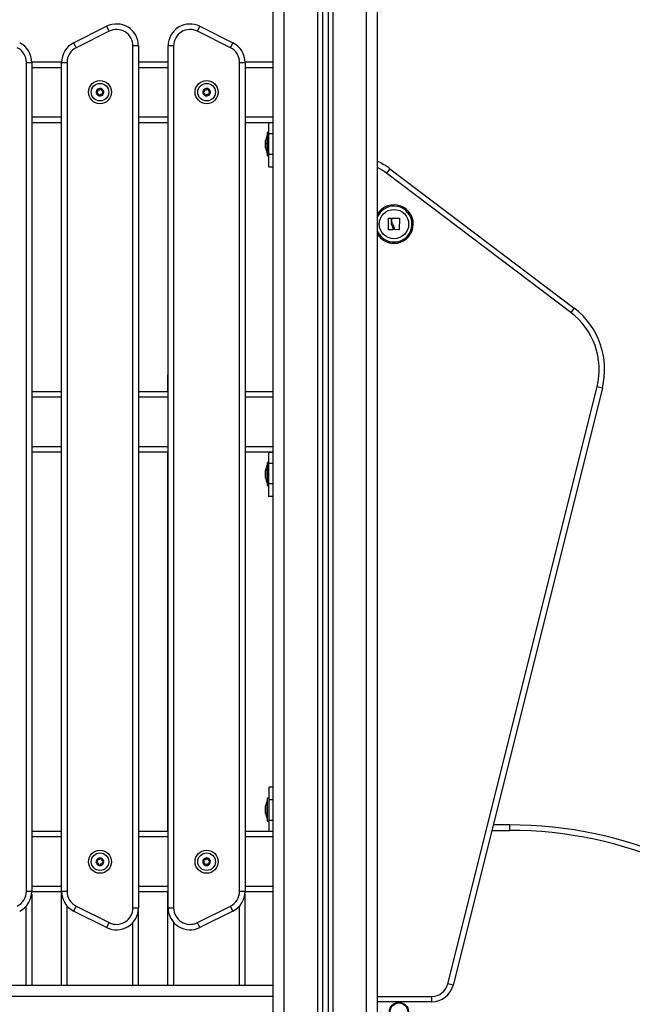
# Model space of a CAD drawing. Units: millimetres. Extents: x 0 to 18.1, y 0 to 17.8.
# Drawn here: x 15.5 to 16.1, y 13.6 to 14.5 of the extents above; entities that cross this region are included whole.
import ezdxf

# ---------------------------------------------------------------- set-up
doc = ezdxf.new("R2010")
doc.units = ezdxf.units.MM

# ---------------------------------------------------------------- blocks, each defined once
blk = doc.blocks.new('FR')
at = {"color": 7, "linetype": 'Continuous', "lineweight": 25}
for p, q in [((16.32212, -8.20677), (16.32212, -5.52646)), ((16.36712, -5.53099), (16.36712, -8.20677)), ((16.37212, -5.53149), (16.37212, -8.20677)), ((16.41712, -8.20677), (16.41712, -5.56677)), ((16.32197, -5.82646), (16.32197, -6.25677)), ((16.14067, -6.23939), (16.17067, -6.22439)), ((16.17067, -6.22439), (16.17291, -6.22886)), ((16.25332, -6.22886), (16.25556, -6.22439)), ((16.25556, -6.22439), (16.28556, -6.23939)), ((16.17291, -6.22886), (16.14291, -6.24386)), ((16.28332, -6.24386), (16.25332, -6.22886)), ((16.14067, -6.23939), (16.14291, -6.24386)), ((16.19462, -7.02627), (16.19462, -6.24227)), ((16.19962, -6.24227), (16.19462, -6.24227)), ((16.19962, -6.24227), (16.19962, -7.02627)), ((16.23162, -6.24227), (16.22662, -6.24227)), ((16.22662, -7.02627), (16.22662, -6.24227)), ((16.23162, -6.24227), (16.23162, -7.02627)), ((16.28332, -6.24386), (16.28556, -6.23939)), ((16.09762, -6.25727), (16.10262, -6.25727)), ((16.09762, -7.01127), (16.09762, -6.25727)), ((16.10261, -6.25677), (16.12962, -6.25677)), ((16.10262, -6.25727), (16.10262, -7.01127)), ((16.12962, -7.01127), (16.12962, -6.25727)), ((16.12962, -6.25727), (16.13462, -6.25727)), ((16.13462, -6.25727), (16.13462, -7.01127)), ((16.19962, -6.25677), (16.22662, -6.25677)), ((16.29162, -7.01127), (16.29162, -6.25727)), ((16.29162, -6.25727), (16.29662, -6.25727)), ((16.29661, -6.25677), (16.32212, -6.25677)), ((16.29662, -6.25727), (16.29662, -7.01127)), ((16.10262, -6.31177), (16.12962, -6.31177)), ((16.19962, -6.31177), (16.22662, -6.31177)), ((16.29662, -6.31177), (16.31812, -6.31177)), ((16.31812, -6.31211), (16.31812, -6.31177)), ((16.31812, -6.31177), (16.32212, -6.31177)), ((16.32212, -6.31211), (16.31812, -6.31211)), ((16.31812, -6.32191), (16.31812, -6.31211)), ((16.31812, -6.32112), (16.31682, -6.32112)), ((16.31682, -6.32112), (16.31682, -6.34212)), ((16.31812, -6.32191), (16.32212, -6.32191)), ((16.31812, -6.34061), (16.31812, -6.32191)), ((16.31524, -6.32841), (16.31524, -6.32818)), ((16.31524, -6.33109), (16.31524, -6.32846)), ((16.31524, -6.3343), (16.31524, -6.33122)), ((16.31682, -6.32362), (16.31681, -6.32362)), ((16.31681, -6.33794), (16.31681, -6.32362)), ((16.31524, -6.33507), (16.31524, -6.33439)), ((16.31681, -6.33962), (16.31681, -6.33794)), ((16.31681, -6.33962), (16.31682, -6.33962)), ((16.31812, -6.34061), (16.32212, -6.34061)), ((16.31812, -6.35212), (16.31812, -6.34061)), ((16.31682, -6.34212), (16.31812, -6.34212)), ((16.31812, -6.35212), (16.32212, -6.35212)), ((16.32197, -6.35212), (16.32197, -6.91643)), ((16.42829, -6.3539), (16.42527, -6.35789)), ((16.59297, -6.4846), (16.42527, -6.35789)), ((16.42829, -6.3539), (16.59599, -6.48061)), ((16.42724, -6.40947), (16.42724, -6.39913)), ((16.4274, -6.39897), (16.4293, -6.39895)), ((16.42946, -6.39911), (16.42945, -6.40321)), ((16.43024, -6.40237), (16.43024, -6.39909)), ((16.4304, -6.39893), (16.43684, -6.39891)), ((16.437, -6.39908), (16.43683, -6.40928)), ((16.43094, -6.40959), (16.4274, -6.40963)), ((16.4311, -6.40839), (16.43109, -6.40943)), ((16.43666, -6.40943), (16.43266, -6.4093)), ((16.59599, -6.48061), (16.59297, -6.4846)), ((16.22647, -6.54227), (16.22662, -6.53983)), ((16.22647, -6.55677), (16.22647, -6.54227)), ((16.12947, -6.55677), (16.12962, -6.55483)), ((16.48105, -7.09541), (16.61685, -6.55223)), ((16.6217, -6.55344), (16.4859, -7.09662)), ((16.6217, -6.55344), (16.61685, -6.55223)), ((16.12962, -6.55677), (16.10262, -6.55677)), ((16.22662, -6.55677), (16.19962, -6.55677)), ((16.32197, -6.55677), (16.29662, -6.55677)), ((16.12962, -6.61177), (16.10262, -6.61177)), ((16.12947, -6.95677), (16.12947, -6.61177)), ((16.22662, -6.61177), (16.19962, -6.61177)), ((16.22647, -6.95677), (16.22647, -6.61177)), ((16.31797, -6.61177), (16.29662, -6.61177)), ((16.31797, -6.61177), (16.31797, -6.61211)), ((16.32197, -6.61177), (16.31797, -6.61177)), ((16.32197, -6.61211), (16.31797, -6.61211)), ((16.31797, -6.61211), (16.31797, -6.62191)), ((16.31667, -6.62362), (16.31666, -6.62362)), ((16.31666, -6.63834), (16.31666, -6.62362)), ((16.31797, -6.62112), (16.31667, -6.62112)), ((16.31667, -6.62112), (16.31667, -6.64212)), ((16.32197, -6.62191), (16.31797, -6.62191)), ((16.31797, -6.62191), (16.31797, -6.64061)), ((16.31509, -6.62853), (16.31509, -6.62818)), ((16.31509, -6.63138), (16.31509, -6.62859)), ((16.31509, -6.63448), (16.31509, -6.63152)), ((16.31509, -6.63507), (16.31509, -6.63455)), ((16.31666, -6.63962), (16.31666, -6.63834)), ((16.31666, -6.63962), (16.31667, -6.63962)), ((16.31667, -6.64212), (16.31797, -6.64212)), ((16.32197, -6.64061), (16.31797, -6.64061)), ((16.31797, -6.64061), (16.31797, -6.65212)), ((16.32197, -6.65212), (16.31797, -6.65212)), ((16.32212, -6.91643), (16.31812, -6.91643)), ((16.31812, -6.91643), (16.31812, -6.92793)), ((16.31682, -6.92892), (16.31681, -6.92892)), ((16.31681, -6.94324), (16.31681, -6.92892)), ((16.31812, -6.92642), (16.31682, -6.92642)), ((16.31682, -6.92642), (16.31682, -6.94742)), ((16.32212, -6.92793), (16.31812, -6.92793)), ((16.31812, -6.92793), (16.31812, -6.94664)), ((16.31524, -6.93371), (16.31524, -6.93348)), ((16.31524, -6.93639), (16.31524, -6.93376)), ((16.31524, -6.9396), (16.31524, -6.93652)), ((16.31524, -6.94037), (16.31524, -6.93969)), ((16.31681, -6.94492), (16.31681, -6.94324)), ((16.31681, -6.94492), (16.31682, -6.94492)), ((16.31682, -6.94742), (16.31812, -6.94742)), ((16.32212, -6.94664), (16.31812, -6.94664)), ((16.31812, -6.94664), (16.31812, -6.95643)), ((16.12962, -6.95677), (16.10262, -6.95677)), ((16.22662, -6.95677), (16.19962, -6.95677)), ((16.31812, -6.95677), (16.29662, -6.95677)), ((16.31812, -6.95643), (16.32212, -6.95643)), ((16.31812, -6.95643), (16.31812, -6.95677)), ((16.32212, -6.95677), (16.31812, -6.95677)), ((16.53709, -6.95077), (16.52237, -6.95077)), ((16.12962, -7.01177), (16.10261, -7.01177)), ((16.12947, -7.09677), (16.12947, -7.01177)), ((16.13462, -7.01127), (16.12962, -7.01127)), ((16.22662, -7.01177), (16.19962, -7.01177)), ((16.22647, -7.09677), (16.22647, -7.01177)), ((16.32212, -7.01177), (16.29661, -7.01177)), ((16.32197, -7.01177), (16.32197, -7.09677)), ((16.10247, -7.01372), (16.10247, -7.09677)), ((16.29647, -7.01372), (16.29647, -7.09677)), ((16.14291, -7.02469), (16.14067, -7.02916)), ((16.17067, -7.04416), (16.14067, -7.02916)), ((16.14291, -7.02469), (16.17291, -7.03969)), ((16.19462, -7.02627), (16.19962, -7.02627)), ((16.19947, -7.02872), (16.19947, -7.09677)), ((16.22662, -7.02627), (16.23162, -7.02627)), ((16.25332, -7.03969), (16.28332, -7.02469)), ((16.28556, -7.02916), (16.25556, -7.04416)), ((16.28556, -7.02916), (16.28332, -7.02469)), ((16.17291, -7.03969), (16.17067, -7.04416)), ((16.25556, -7.04416), (16.25332, -7.03969)), ((16.32212, -7.09677), (15.66199, -7.09677)), ((16.4859, -7.09662), (16.48105, -7.09541)), ((16.4665, -7.11177), (16.4665, -7.10677)), ((16.4665, -7.11177), (16.41712, -7.11177))]:
    blk.add_line(p, q, dxfattribs=at)
at = {"color": 8, "linetype": 'Continuous', "lineweight": 25}
for p, q in [((16.33212, -8.20677), (16.33212, -5.52747)), ((16.36262, -5.53054), (16.36262, -8.20677)), ((16.37662, -5.53194), (16.37662, -8.20677)), ((16.40712, -8.20677), (16.40712, -5.56677)), ((16.10262, -6.26177), (16.12962, -6.26177)), ((16.19962, -6.26177), (16.22662, -6.26177)), ((16.29662, -6.26177), (16.32212, -6.26177)), ((16.10262, -6.30677), (16.12962, -6.30677)), ((16.19962, -6.30677), (16.22662, -6.30677)), ((16.29662, -6.30677), (16.32212, -6.30677)), ((16.22662, -6.54227), (16.22647, -6.54227)), ((16.12962, -6.56177), (16.10262, -6.56177)), ((16.22662, -6.56177), (16.19962, -6.56177)), ((16.32197, -6.56177), (16.29662, -6.56177)), ((16.12962, -6.60677), (16.10262, -6.60677)), ((16.22662, -6.60677), (16.19962, -6.60677)), ((16.32197, -6.60677), (16.29662, -6.60677)), ((16.52112, -6.95577), (16.53709, -6.95577)), ((16.12962, -6.96177), (16.10262, -6.96177)), ((16.22662, -6.96177), (16.19962, -6.96177)), ((16.32212, -6.96177), (16.29662, -6.96177)), ((16.12962, -7.00677), (16.10262, -7.00677)), ((16.22662, -7.00677), (16.19962, -7.00677)), ((16.32212, -7.00677), (16.29662, -7.00677)), ((16.09747, -7.09677), (16.09747, -7.02467)), ((16.13447, -7.02433), (16.13447, -7.09677)), ((16.29147, -7.09677), (16.29147, -7.02467)), ((16.23147, -7.03933), (16.23147, -7.09677)), ((16.19447, -7.09677), (16.19447, -7.03967)), ((16.32212, -7.10677), (15.67226, -7.10677)), ((16.41712, -7.10677), (16.4665, -7.10677))]:
    blk.add_line(p, q, dxfattribs=at)
at = {"color": 7, "linetype": 'Continuous', "lineweight": 25, "flags": 128}
for points in [[(16.53709, -6.95077), (16.53709, -6.95087), (16.53709, -6.95116), (16.53709, -6.95162), (16.53709, -6.95224), (16.53709, -6.953), (16.53709, -6.95386), (16.53709, -6.9548), (16.53709, -6.95577)], [(16.10262, -7.01127), (16.10252, -7.01127), (16.10224, -7.01127), (16.10177, -7.01127), (16.10115, -7.01127), (16.10039, -7.01127), (16.09953, -7.01127), (16.09859, -7.01127), (16.09762, -7.01127)], [(16.29662, -7.01127), (16.29652, -7.01127), (16.29624, -7.01127), (16.29577, -7.01127), (16.29515, -7.01127), (16.29439, -7.01127), (16.29353, -7.01127), (16.29259, -7.01127), (16.29162, -7.01127)]]:
    blk.add_lwpolyline(points, dxfattribs=at)
at = {"color": 7, "linetype": 'Continuous', "lineweight": 25}
for centre, radius in [((16.16462, -6.28427), 0.0105), ((16.16462, -6.28427), 0.008), ((16.26162, -6.28427), 0.0105), ((16.26162, -6.28427), 0.008), ((16.43212, -6.40427), 0.01335), ((16.16462, -6.98427), 0.0105), ((16.16462, -6.98427), 0.008), ((16.26162, -6.98427), 0.0105), ((16.26162, -6.98427), 0.008), ((16.43662, -7.12077), 0.00865), ((16.43662, -7.12077), 0.008)]:
    blk.add_circle(centre, radius, dxfattribs=at)
for centre, radius, start, end in [((16.17962, -6.24227), 0.02, 0, 116.56505), ((16.24662, -6.24227), 0.02, 63.43495, 180), ((16.17962, -6.24227), 0.015, 0, 116.56505), ((16.24662, -6.24227), 0.015, 63.43495, 180), ((16.08262, -6.25727), 0.02, 0.00001, 63.43495), ((16.14962, -6.25727), 0.02, 116.56505, 179.99999), ((16.27662, -6.25727), 0.02, 0.00001, 63.43495), ((16.08262, -6.25727), 0.015, 0.00001, 63.43495), ((16.14962, -6.25727), 0.015, 116.56505, 179.99999), ((16.27662, -6.25727), 0.015, 0.00001, 63.43495), ((16.16462, -6.28427), 0.00345, 130.56861, 188.34852), ((16.16462, -6.28427), 0.00345, 130.6584, 188.25874), ((16.16171, -6.28476), 0.0005, 181.16212, 181.78531), ((16.16462, -6.28427), 0.00345, 190.56861, 248.34852), ((16.16462, -6.28427), 0.00345, 190.6584, 248.25874), ((16.16171, -6.28476), 0.0005, 197.13182, 197.75501), ((16.16274, -6.282), 0.0005, 137.13182, 137.75501), ((16.16462, -6.28427), 0.00345, 70.56861, 128.34852), ((16.16462, -6.28427), 0.00345, 70.6584, 128.25874), ((16.16274, -6.282), 0.0005, 121.16212, 121.78531), ((16.16462, -6.28427), 0.00345, 250.56861, 308.34852), ((16.16462, -6.28427), 0.00345, 250.6584, 308.25874), ((16.16565, -6.28151), 0.0005, 77.13182, 77.75501), ((16.16462, -6.28427), 0.00345, 10.56861, 68.34852), ((16.16462, -6.28427), 0.00345, 10.6584, 68.25874), ((16.16565, -6.28151), 0.0005, 61.16212, 61.78531), ((16.16649, -6.28655), 0.0005, 301.16212, 301.78531), ((16.16462, -6.28427), 0.00345, 310.56861, 8.34852), ((16.16462, -6.28427), 0.00345, 310.6584, 8.25874), ((16.16649, -6.28655), 0.0005, 317.13182, 317.75501), ((16.16753, -6.28379), 0.0005, 17.13182, 17.75501), ((16.16753, -6.28379), 0.0005, 1.16212, 1.78531), ((16.26162, -6.28427), 0.00345, 130.56861, 188.34852), ((16.26162, -6.28427), 0.00345, 130.6584, 188.25874), ((16.25871, -6.28476), 0.0005, 181.16212, 181.78531), ((16.26162, -6.28427), 0.00345, 190.56861, 248.34852), ((16.26162, -6.28427), 0.00345, 190.6584, 248.25874), ((16.25871, -6.28476), 0.0005, 197.13182, 197.75501), ((16.25974, -6.282), 0.0005, 137.13182, 137.75501), ((16.26162, -6.28427), 0.00345, 70.56861, 128.34852), ((16.26162, -6.28427), 0.00345, 70.6584, 128.25874), ((16.25974, -6.282), 0.0005, 121.16212, 121.78531), ((16.26162, -6.28427), 0.00345, 250.56861, 308.34852), ((16.26162, -6.28427), 0.00345, 250.6584, 308.25874), ((16.26265, -6.28151), 0.0005, 77.13182, 77.75501), ((16.26162, -6.28427), 0.00345, 10.56861, 68.34852), ((16.26162, -6.28427), 0.00345, 10.6584, 68.25874), ((16.26265, -6.28151), 0.0005, 61.16212, 61.78531), ((16.26349, -6.28655), 0.0005, 301.16212, 301.78531), ((16.26162, -6.28427), 0.00345, 310.56861, 8.34852), ((16.26162, -6.28427), 0.00345, 310.6584, 8.25874), ((16.26349, -6.28655), 0.0005, 317.13182, 317.75501), ((16.26453, -6.28379), 0.0005, 17.13182, 17.75501), ((16.26453, -6.28379), 0.0005, 1.16212, 1.78531), ((16.16358, -6.28704), 0.0005, 241.16212, 241.78531), ((16.16358, -6.28704), 0.0005, 257.13182, 257.75501), ((16.26058, -6.28704), 0.0005, 241.16212, 241.78531), ((16.26058, -6.28704), 0.0005, 257.13182, 257.75501), ((16.3327, -6.33162), 0.01779, 153.27956, 168.83174), ((16.3327, -6.33162), 0.01779, 191.16826, 206.72044), ((16.39212, -6.40177), 0.06, 52.92693, 65.37568), ((16.43212, -6.40427), 0.01755, 270, 148.72671), ((16.43212, -6.40427), 0.01755, 211.27329, 270), ((16.55379, -6.53646), 0.07, 345.96376, 52.92693), ((16.55379, -6.53646), 0.065, 345.96376, 52.92693), ((16.33255, -6.63162), 0.01779, 153.27956, 168.83174), ((16.33255, -6.63162), 0.01779, 191.16826, 206.72044), ((16.3327, -6.93692), 0.01779, 153.27956, 168.83174), ((16.3327, -6.93692), 0.01779, 191.16826, 206.72044), ((16.5376, -7.32437), 0.3736, 42.04506, 90.07722), ((16.5376, -7.32437), 0.3686, 42.04506, 90.07827), ((16.16462, -6.98427), 0.00345, 136.28612, 194.06603), ((16.16462, -6.98427), 0.00345, 136.37591, 193.97625), ((16.16177, -6.98505), 0.0005, 186.87964, 187.50283), ((16.16462, -6.98427), 0.00345, 196.28612, 254.06603), ((16.16177, -6.98505), 0.0005, 202.84933, 203.47252), ((16.16462, -6.98427), 0.00345, 196.37591, 253.97625), ((16.16252, -6.98219), 0.0005, 142.84933, 143.47252), ((16.16462, -6.98427), 0.00345, 76.28612, 134.06603), ((16.16462, -6.98427), 0.00345, 76.37591, 133.97625), ((16.16252, -6.98219), 0.0005, 126.87964, 127.50283), ((16.16537, -6.98142), 0.0005, 82.84933, 83.47252), ((16.16462, -6.98427), 0.00345, 16.28612, 74.06603), ((16.16537, -6.98142), 0.0005, 66.87964, 67.50283), ((16.16462, -6.98427), 0.00345, 16.37591, 73.97625), ((16.16462, -6.98427), 0.00345, 316.28612, 14.06603), ((16.16462, -6.98427), 0.00345, 316.37591, 13.97625), ((16.16746, -6.9835), 0.0005, 22.84933, 23.47252), ((16.16746, -6.9835), 0.0005, 6.87964, 7.50283), ((16.26162, -6.98427), 0.00345, 137.27913, 195.05903), ((16.26162, -6.98427), 0.00345, 137.36891, 194.96925), ((16.25878, -6.9851), 0.0005, 187.87264, 188.49583), ((16.26162, -6.98427), 0.00345, 197.27913, 255.05903), ((16.26162, -6.98427), 0.00345, 197.36891, 254.96925), ((16.25878, -6.9851), 0.0005, 203.84233, 204.46552), ((16.25949, -6.98223), 0.0005, 143.84233, 144.46552), ((16.26162, -6.98427), 0.00345, 77.27913, 135.05903), ((16.26162, -6.98427), 0.00345, 77.36891, 134.96925), ((16.25949, -6.98223), 0.0005, 127.87264, 128.49583), ((16.26232, -6.98141), 0.0005, 83.84233, 84.46552), ((16.26162, -6.98427), 0.00345, 17.27913, 75.05903), ((16.26232, -6.98141), 0.0005, 67.87264, 68.49583), ((16.26162, -6.98427), 0.00345, 17.36891, 74.96925), ((16.26162, -6.98427), 0.00345, 317.27913, 15.05903), ((16.26162, -6.98427), 0.00345, 317.36891, 14.96925), ((16.26445, -6.98345), 0.0005, 23.84233, 24.46552), ((16.26445, -6.98345), 0.0005, 7.87264, 8.49583), ((16.16386, -6.98713), 0.0005, 246.87964, 247.50283), ((16.16462, -6.98427), 0.00345, 256.28612, 314.06603), ((16.16462, -6.98427), 0.00345, 256.37591, 313.97625), ((16.16386, -6.98713), 0.0005, 262.84933, 263.47252), ((16.16671, -6.98635), 0.0005, 306.87964, 307.50283), ((16.16671, -6.98635), 0.0005, 322.84933, 323.47252), ((16.26091, -6.98714), 0.0005, 247.87264, 248.49583), ((16.26162, -6.98427), 0.00345, 257.27913, 315.05903), ((16.26162, -6.98427), 0.00345, 257.36891, 314.96925), ((16.26091, -6.98714), 0.0005, 263.84233, 264.46552), ((16.26374, -6.98632), 0.0005, 307.87264, 308.49583), ((16.26374, -6.98632), 0.0005, 323.84233, 324.46552), ((16.08262, -7.01127), 0.015, 296.56505, 359.99999), ((16.08262, -7.01127), 0.02, 296.56505, 359.99999), ((16.14962, -7.01127), 0.02, 180.00001, 243.43495), ((16.14962, -7.01127), 0.015, 180.00001, 243.43495), ((16.27662, -7.01127), 0.015, 296.56505, 359.99999), ((16.27662, -7.01127), 0.02, 296.56505, 359.99999), ((16.17962, -7.02627), 0.02, 243.43495, 0), ((16.17962, -7.02627), 0.015, 243.43495, 0), ((16.24662, -7.02627), 0.02, 180, 296.56505), ((16.24662, -7.02627), 0.015, 180, 296.56505), ((16.4665, -7.09177), 0.015, 270, 345.96376), ((16.4665, -7.09177), 0.02, 270, 345.96376)]:
    blk.add_arc(centre, radius, start, end, dxfattribs=at)
at = {"color": 8, "linetype": 'Continuous', "lineweight": 25}
for centre, radius, start, end in [((16.39212, -6.40177), 0.055, 52.92693, 62.96431), ((16.43212, -6.40427), 0.01745, 270, 149.27017), ((16.43212, -6.40427), 0.01636, 90, 156.50298), ((16.43212, -6.40427), 0.01636, 203.49702, 90), ((16.43212, -6.40427), 0.01745, 210.72983, 270)]:
    blk.add_arc(centre, radius, start, end, dxfattribs=at)
at = {"color": 7, "linetype": 'Continuous', "lineweight": 25}
for points, knots in [([(16.16162, -6.28427), (16.16157, -6.28428), (16.16146, -6.28431), (16.16133, -6.28442), (16.16123, -6.28457), (16.16121, -6.28469), (16.16121, -6.28476), (16.16121, -6.28477)], [0, 0, 0, 0, 0.2394743, 0.4792895, 0.7174732, 0.9531835, 1, 1, 1, 1]), ([(16.16123, -6.28491), (16.16122, -6.28486), (16.16121, -6.28482), (16.16121, -6.28478), (16.16121, -6.28477)], [0, 0, 0, 0, 0.973119, 1, 1, 1, 1]), ([(16.16123, -6.28491), (16.16125, -6.28496), (16.16129, -6.28506), (16.16142, -6.28518), (16.16157, -6.28525), (16.1617, -6.28526), (16.16177, -6.28525), (16.16179, -6.28525)], [0, 0, 0, 0, 0.224179, 0.457917, 0.692867, 0.930159, 1, 1, 1, 1]), ([(16.16162, -6.28427), (16.16176, -6.28423), (16.16202, -6.28416), (16.16234, -6.28389), (16.16256, -6.28355), (16.16265, -6.28315), (16.16261, -6.28275), (16.16248, -6.28248), (16.16238, -6.28234), (16.16236, -6.28231)], [0, 0, 0, 0, 0.162547, 0.325253, 0.48566, 0.642086, 0.797896, 0.957161, 1, 1, 1, 1]), ([(16.16311, -6.28686), (16.16315, -6.28673), (16.16322, -6.28647), (16.16315, -6.28605), (16.16296, -6.28569), (16.16266, -6.28542), (16.16229, -6.28525), (16.16199, -6.28522), (16.16182, -6.28525), (16.16179, -6.28525)], [0, 0, 0, 0, 0.162535, 0.325241, 0.485649, 0.642074, 0.797884, 0.957149, 1, 1, 1, 1]), ([(16.16237, -6.28166), (16.16234, -6.2817), (16.16227, -6.28179), (16.16223, -6.28195), (16.16225, -6.28212), (16.1623, -6.28224), (16.16234, -6.2823), (16.16236, -6.28231)], [0, 0, 0, 0, 0.21884, 0.452532, 0.687419, 0.924639, 1, 1, 1, 1]), ([(16.16237, -6.28166), (16.16241, -6.28163), (16.16244, -6.2816), (16.16248, -6.28157), (16.16248, -6.28157)], [0, 0, 0, 0, 0.972896, 1, 1, 1, 1]), ([(16.16313, -6.28168), (16.16309, -6.28164), (16.16301, -6.28156), (16.16284, -6.2815), (16.16267, -6.28149), (16.16255, -6.28153), (16.16249, -6.28156), (16.16248, -6.28157)], [0, 0, 0, 0, 0.239196, 0.479012, 0.717198, 0.95291, 1, 1, 1, 1]), ([(16.16311, -6.28686), (16.1631, -6.28692), (16.16307, -6.28703), (16.1631, -6.2872), (16.16318, -6.28735), (16.16327, -6.28744), (16.16333, -6.28747), (16.16334, -6.28747)], [0, 0, 0, 0, 0.239431, 0.479247, 0.717431, 0.953141, 1, 1, 1, 1]), ([(16.16313, -6.28168), (16.16322, -6.28178), (16.16342, -6.28197), (16.16381, -6.28211), (16.16422, -6.28213), (16.16461, -6.28201), (16.16493, -6.28177), (16.16511, -6.28152), (16.16517, -6.28137), (16.16518, -6.28134)], [0, 0, 0, 0, 0.162535, 0.325241, 0.485649, 0.642074, 0.797884, 0.957149, 1, 1, 1, 1]), ([(16.16348, -6.28753), (16.16353, -6.28753), (16.16363, -6.28754), (16.1638, -6.2875), (16.16394, -6.2874), (16.16401, -6.2873), (16.16404, -6.28723), (16.16405, -6.28721)], [0, 0, 0, 0, 0.21884, 0.452532, 0.687419, 0.924639, 1, 1, 1, 1]), ([(16.1661, -6.28687), (16.16601, -6.28677), (16.16582, -6.28658), (16.16542, -6.28643), (16.16501, -6.28642), (16.16463, -6.28654), (16.1643, -6.28678), (16.16413, -6.28702), (16.16406, -6.28718), (16.16405, -6.28721)], [0, 0, 0, 0, 0.162535, 0.325241, 0.485649, 0.642074, 0.797884, 0.957149, 1, 1, 1, 1]), ([(16.16576, -6.28102), (16.16571, -6.28102), (16.1656, -6.281), (16.16544, -6.28105), (16.1653, -6.28115), (16.16522, -6.28125), (16.16519, -6.28132), (16.16518, -6.28134)], [0, 0, 0, 0, 0.21884, 0.452532, 0.687419, 0.924639, 1, 1, 1, 1]), ([(16.16576, -6.28102), (16.1658, -6.28104), (16.16585, -6.28105), (16.16589, -6.28107), (16.16589, -6.28107)], [0, 0, 0, 0, 0.971672, 1, 1, 1, 1]), ([(16.16612, -6.28169), (16.16613, -6.28163), (16.16616, -6.28152), (16.16613, -6.28135), (16.16605, -6.2812), (16.16596, -6.28111), (16.1659, -6.28108), (16.16589, -6.28107)], [0, 0, 0, 0, 0.239431, 0.479247, 0.717431, 0.953141, 1, 1, 1, 1]), ([(16.16612, -6.28169), (16.16608, -6.28182), (16.16601, -6.28208), (16.16608, -6.28249), (16.16627, -6.28286), (16.16657, -6.28313), (16.16694, -6.28329), (16.16724, -6.28332), (16.16741, -6.2833), (16.16744, -6.2833)], [0, 0, 0, 0, 0.162535, 0.325241, 0.485649, 0.642074, 0.797884, 0.957149, 1, 1, 1, 1]), ([(16.1661, -6.28687), (16.16615, -6.28691), (16.16623, -6.28699), (16.16639, -6.28705), (16.16656, -6.28706), (16.16668, -6.28702), (16.16674, -6.28699), (16.16675, -6.28698)], [0, 0, 0, 0, 0.239196, 0.479012, 0.717198, 0.95291, 1, 1, 1, 1]), ([(16.16761, -6.28428), (16.16748, -6.28432), (16.16721, -6.28439), (16.16689, -6.28465), (16.16667, -6.285), (16.16658, -6.2854), (16.16663, -6.2858), (16.16675, -6.28607), (16.16686, -6.28621), (16.16688, -6.28623)], [0, 0, 0, 0, 0.162547, 0.325253, 0.48566, 0.642086, 0.797896, 0.957161, 1, 1, 1, 1]), ([(16.16686, -6.28689), (16.16683, -6.28692), (16.16679, -6.28695), (16.16676, -6.28698), (16.16675, -6.28698)], [0, 0, 0, 0, 0.972896, 1, 1, 1, 1]), ([(16.16686, -6.28689), (16.16689, -6.28685), (16.16696, -6.28676), (16.167, -6.2866), (16.16698, -6.28643), (16.16693, -6.28631), (16.16689, -6.28625), (16.16688, -6.28623)], [0, 0, 0, 0, 0.21884, 0.452532, 0.687419, 0.924639, 1, 1, 1, 1]), ([(16.168, -6.28364), (16.16798, -6.28359), (16.16794, -6.28349), (16.16781, -6.28337), (16.16766, -6.2833), (16.16753, -6.28328), (16.16746, -6.28329), (16.16744, -6.2833)], [0, 0, 0, 0, 0.224179, 0.457917, 0.692867, 0.930159, 1, 1, 1, 1]), ([(16.16761, -6.28428), (16.16766, -6.28427), (16.16777, -6.28424), (16.16791, -6.28413), (16.168, -6.28398), (16.16803, -6.28386), (16.16803, -6.28379), (16.16803, -6.28378)], [0, 0, 0, 0, 0.239474, 0.47929, 0.717473, 0.953184, 1, 1, 1, 1]), ([(16.168, -6.28364), (16.16801, -6.28368), (16.16802, -6.28373), (16.16803, -6.28377), (16.16803, -6.28377)], [0, 0, 0, 0, 0.973119, 1, 1, 1, 1]), ([(16.25862, -6.28427), (16.25857, -6.28428), (16.25846, -6.28431), (16.25833, -6.28442), (16.25823, -6.28457), (16.25821, -6.28469), (16.25821, -6.28476), (16.25821, -6.28477)], [0, 0, 0, 0, 0.239474, 0.47929, 0.717473, 0.953184, 1, 1, 1, 1]), ([(16.25823, -6.28491), (16.25822, -6.28486), (16.25821, -6.28482), (16.25821, -6.28478), (16.25821, -6.28477)], [0, 0, 0, 0, 0.973119, 1, 1, 1, 1]), ([(16.25823, -6.28491), (16.25825, -6.28496), (16.25829, -6.28506), (16.25842, -6.28518), (16.25857, -6.28525), (16.2587, -6.28526), (16.25877, -6.28525), (16.25879, -6.28525)], [0, 0, 0, 0, 0.2241793, 0.4579169, 0.6928669, 0.9301585, 1, 1, 1, 1]), ([(16.25862, -6.28427), (16.25876, -6.28423), (16.25902, -6.28416), (16.25934, -6.28389), (16.25956, -6.28355), (16.25965, -6.28315), (16.25961, -6.28275), (16.25948, -6.28248), (16.25938, -6.28234), (16.25936, -6.28231)], [0, 0, 0, 0, 0.162547, 0.325253, 0.48566, 0.642086, 0.797896, 0.957161, 1, 1, 1, 1]), ([(16.26011, -6.28686), (16.26015, -6.28673), (16.26022, -6.28647), (16.26015, -6.28605), (16.25996, -6.28569), (16.25966, -6.28542), (16.25929, -6.28525), (16.25899, -6.28522), (16.25882, -6.28525), (16.25879, -6.28525)], [0, 0, 0, 0, 0.162535, 0.325241, 0.485649, 0.642074, 0.797884, 0.957149, 1, 1, 1, 1]), ([(16.25937, -6.28166), (16.25934, -6.2817), (16.25927, -6.28179), (16.25923, -6.28195), (16.25925, -6.28212), (16.2593, -6.28224), (16.25934, -6.2823), (16.25936, -6.28231)], [0, 0, 0, 0, 0.21884, 0.452532, 0.687419, 0.924639, 1, 1, 1, 1]), ([(16.25937, -6.28166), (16.25941, -6.28163), (16.25944, -6.2816), (16.25948, -6.28157), (16.25948, -6.28157)], [0, 0, 0, 0, 0.972896, 1, 1, 1, 1]), ([(16.26013, -6.28168), (16.26009, -6.28164), (16.26001, -6.28156), (16.25984, -6.2815), (16.25967, -6.28149), (16.25955, -6.28153), (16.25949, -6.28156), (16.25948, -6.28157)], [0, 0, 0, 0, 0.239196, 0.479012, 0.717198, 0.95291, 1, 1, 1, 1]), ([(16.26011, -6.28686), (16.2601, -6.28692), (16.26007, -6.28703), (16.2601, -6.2872), (16.26018, -6.28735), (16.26027, -6.28744), (16.26033, -6.28747), (16.26034, -6.28747)], [0, 0, 0, 0, 0.239431, 0.479247, 0.717431, 0.953141, 1, 1, 1, 1]), ([(16.26013, -6.28168), (16.26022, -6.28178), (16.26042, -6.28197), (16.26081, -6.28211), (16.26122, -6.28213), (16.26161, -6.28201), (16.26193, -6.28177), (16.26211, -6.28152), (16.26217, -6.28137), (16.26218, -6.28134)], [0, 0, 0, 0, 0.1625348, 0.3252414, 0.4856485, 0.6420741, 0.7978841, 0.9571489, 1, 1, 1, 1]), ([(16.26048, -6.28753), (16.26053, -6.28753), (16.26063, -6.28754), (16.2608, -6.2875), (16.26094, -6.2874), (16.26101, -6.2873), (16.26104, -6.28723), (16.26105, -6.28721)], [0, 0, 0, 0, 0.2188401, 0.4525319, 0.6874195, 0.9246391, 1, 1, 1, 1]), ([(16.2631, -6.28687), (16.26301, -6.28677), (16.26282, -6.28658), (16.26242, -6.28643), (16.26201, -6.28642), (16.26163, -6.28654), (16.2613, -6.28678), (16.26113, -6.28702), (16.26106, -6.28718), (16.26105, -6.28721)], [0, 0, 0, 0, 0.1625348, 0.3252414, 0.4856485, 0.6420741, 0.7978841, 0.9571489, 1, 1, 1, 1]), ([(16.26276, -6.28102), (16.26271, -6.28102), (16.2626, -6.281), (16.26244, -6.28105), (16.2623, -6.28115), (16.26222, -6.28125), (16.26219, -6.28132), (16.26218, -6.28134)], [0, 0, 0, 0, 0.2188401, 0.4525319, 0.6874195, 0.9246391, 1, 1, 1, 1]), ([(16.26276, -6.28102), (16.2628, -6.28104), (16.26285, -6.28105), (16.26289, -6.28107), (16.26289, -6.28107)], [0, 0, 0, 0, 0.971672, 1, 1, 1, 1]), ([(16.26312, -6.28169), (16.26313, -6.28163), (16.26316, -6.28152), (16.26313, -6.28135), (16.26305, -6.2812), (16.26296, -6.28111), (16.2629, -6.28108), (16.26289, -6.28107)], [0, 0, 0, 0, 0.239431, 0.479247, 0.717431, 0.953141, 1, 1, 1, 1]), ([(16.26312, -6.28169), (16.26308, -6.28182), (16.26301, -6.28208), (16.26308, -6.28249), (16.26327, -6.28286), (16.26357, -6.28313), (16.26394, -6.28329), (16.26424, -6.28332), (16.26441, -6.2833), (16.26444, -6.2833)], [0, 0, 0, 0, 0.162535, 0.325241, 0.485649, 0.642074, 0.797884, 0.957149, 1, 1, 1, 1]), ([(16.2631, -6.28687), (16.26315, -6.28691), (16.26323, -6.28699), (16.26339, -6.28705), (16.26356, -6.28706), (16.26368, -6.28702), (16.26374, -6.28699), (16.26375, -6.28698)], [0, 0, 0, 0, 0.239196, 0.479012, 0.717198, 0.95291, 1, 1, 1, 1]), ([(16.26461, -6.28428), (16.26448, -6.28432), (16.26421, -6.28439), (16.26389, -6.28465), (16.26367, -6.285), (16.26358, -6.2854), (16.26363, -6.2858), (16.26375, -6.28607), (16.26386, -6.28621), (16.26388, -6.28623)], [0, 0, 0, 0, 0.162547, 0.325253, 0.48566, 0.642086, 0.797896, 0.957161, 1, 1, 1, 1]), ([(16.26386, -6.28689), (16.26383, -6.28692), (16.26379, -6.28695), (16.26376, -6.28698), (16.26375, -6.28698)], [0, 0, 0, 0, 0.972896, 1, 1, 1, 1]), ([(16.26386, -6.28689), (16.26389, -6.28685), (16.26396, -6.28676), (16.264, -6.2866), (16.26398, -6.28643), (16.26393, -6.28631), (16.26389, -6.28625), (16.26388, -6.28623)], [0, 0, 0, 0, 0.21884, 0.452532, 0.687419, 0.924639, 1, 1, 1, 1]), ([(16.265, -6.28364), (16.26498, -6.28359), (16.26494, -6.28349), (16.26481, -6.28337), (16.26466, -6.2833), (16.26453, -6.28328), (16.26446, -6.28329), (16.26444, -6.2833)], [0, 0, 0, 0, 0.2241793, 0.4579169, 0.6928669, 0.9301585, 1, 1, 1, 1]), ([(16.26461, -6.28428), (16.26466, -6.28427), (16.26477, -6.28424), (16.26491, -6.28413), (16.265, -6.28398), (16.26503, -6.28386), (16.26503, -6.28379), (16.26503, -6.28378)], [0, 0, 0, 0, 0.239474, 0.47929, 0.717473, 0.953184, 1, 1, 1, 1]), ([(16.265, -6.28364), (16.26501, -6.28368), (16.26502, -6.28373), (16.26503, -6.28377), (16.26503, -6.28377)], [0, 0, 0, 0, 0.973119, 1, 1, 1, 1]), ([(16.16347, -6.28752), (16.16343, -6.28751), (16.16339, -6.2875), (16.16335, -6.28748), (16.16334, -6.28748)], [0, 0, 0, 0, 0.971672, 1, 1, 1, 1]), ([(16.26047, -6.28752), (16.26043, -6.28751), (16.26039, -6.2875), (16.26035, -6.28748), (16.26034, -6.28748)], [0, 0, 0, 0, 0.971672, 1, 1, 1, 1]), ([(16.31524, -6.32841), (16.31524, -6.32842), (16.31524, -6.32844), (16.31524, -6.32846), (16.31524, -6.32846)], [0, 0, 0, 0, 0.972896, 1, 1, 1, 1]), ([(16.31524, -6.33109), (16.31524, -6.33113), (16.31524, -6.33117), (16.31524, -6.33122), (16.31524, -6.33122)], [0, 0, 0, 0, 0.971672, 1, 1, 1, 1]), ([(16.31524, -6.3343), (16.31524, -6.33433), (16.31524, -6.33436), (16.31524, -6.33438), (16.31524, -6.33439)], [0, 0, 0, 0, 0.973119, 1, 1, 1, 1]), ([(16.42724, -6.39913), (16.42724, -6.39911), (16.42724, -6.39908), (16.42726, -6.39904), (16.42728, -6.39901), (16.42731, -6.39899), (16.42733, -6.39898), (16.42736, -6.39897), (16.42739, -6.39897), (16.4274, -6.39897)], [0, 0, 0, 0, 0.248872, 0.374647, 0.498936, 0.623792, 0.749278, 0.873704, 1, 1, 1, 1]), ([(16.4293, -6.39895), (16.42931, -6.39895), (16.42933, -6.39895), (16.42937, -6.39896), (16.42942, -6.39899), (16.42945, -6.39905), (16.42946, -6.39909), (16.42946, -6.39911)], [0, 0, 0, 0, 0.12471, 0.250543, 0.500174, 0.74979, 1, 1, 1, 1]), ([(16.42945, -6.40321), (16.4295, -6.40362), (16.42959, -6.40444), (16.42999, -6.40516), (16.43019, -6.40552)], [0, 0, 0, 0, 0.501018, 1, 1, 1, 1]), ([(16.43024, -6.39909), (16.43024, -6.39907), (16.43024, -6.39902), (16.43027, -6.39898), (16.43031, -6.39895), (16.43033, -6.39894), (16.43037, -6.39893), (16.43039, -6.39893), (16.4304, -6.39893)], [0, 0, 0, 0, 0.249231, 0.498279, 0.624015, 0.748702, 0.874339, 1, 1, 1, 1]), ([(16.43132, -6.40489), (16.43104, -6.40451), (16.43049, -6.40375), (16.43032, -6.40283), (16.43024, -6.40237)], [0, 0, 0, 0, 0.501273, 1, 1, 1, 1]), ([(16.43684, -6.39891), (16.43685, -6.39891), (16.43687, -6.39892), (16.4369, -6.39892), (16.43693, -6.39894), (16.43695, -6.39896), (16.43697, -6.39899), (16.43699, -6.39902), (16.43699, -6.39906), (16.437, -6.39908)], [0, 0, 0, 0, 0.126144, 0.250197, 0.375781, 0.500427, 0.625012, 0.750896, 1, 1, 1, 1]), ([(16.4274, -6.40963), (16.42739, -6.40963), (16.42737, -6.40963), (16.42734, -6.40962), (16.42731, -6.40961), (16.42728, -6.40959), (16.42726, -6.40956), (16.42724, -6.40953), (16.42724, -6.4095), (16.42724, -6.40947)], [0, 0, 0, 0, 0.126139, 0.250176, 0.375783, 0.500373, 0.62499, 0.75082, 1, 1, 1, 1]), ([(16.43019, -6.40552), (16.43045, -6.40597), (16.43096, -6.40687), (16.43105, -6.40788), (16.4311, -6.40839)], [0, 0, 0, 0, 0.501287, 1, 1, 1, 1]), ([(16.43109, -6.40943), (16.43109, -6.40946), (16.43109, -6.4095), (16.43105, -6.40955), (16.43101, -6.40958), (16.43097, -6.40959), (16.43095, -6.40959), (16.43094, -6.40959)], [0, 0, 0, 0, 0.250305, 0.49945, 0.748806, 0.875373, 1, 1, 1, 1]), ([(16.43251, -6.40914), (16.43248, -6.40839), (16.43242, -6.4069), (16.43169, -6.40556), (16.43132, -6.40489)], [0, 0, 0, 0, 0.500164, 1, 1, 1, 1]), ([(16.43266, -6.4093), (16.43265, -6.4093), (16.43263, -6.4093), (16.43259, -6.40928), (16.43255, -6.40925), (16.43252, -6.4092), (16.43251, -6.40916), (16.43251, -6.40914)], [0, 0, 0, 0, 0.125065, 0.250563, 0.500117, 0.749764, 1, 1, 1, 1]), ([(16.43683, -6.40928), (16.43683, -6.40929), (16.43682, -6.40931), (16.43681, -6.40934), (16.4368, -6.40937), (16.43678, -6.40939), (16.43675, -6.40941), (16.43672, -6.40943), (16.43669, -6.40943), (16.43667, -6.40943), (16.43666, -6.40943)], [0, 0, 0, 0, 0.125923, 0.249842, 0.375393, 0.499684, 0.624317, 0.749776, 0.873941, 1, 1, 1, 1]), ([(16.31509, -6.62853), (16.31509, -6.62854), (16.31509, -6.62856), (16.31509, -6.62859), (16.31509, -6.62859)], [0, 0, 0, 0, 0.972896, 1, 1, 1, 1]), ([(16.31509, -6.63138), (16.31509, -6.63143), (16.31509, -6.63147), (16.31509, -6.63152), (16.31509, -6.63152)], [0, 0, 0, 0, 0.971672, 1, 1, 1, 1]), ([(16.31509, -6.63448), (16.31509, -6.63451), (16.31509, -6.63453), (16.31509, -6.63455), (16.31509, -6.63455)], [0, 0, 0, 0, 0.973119, 1, 1, 1, 1]), ([(16.31524, -6.93371), (16.31524, -6.93372), (16.31524, -6.93374), (16.31524, -6.93376), (16.31524, -6.93376)], [0, 0, 0, 0, 0.972896, 1, 1, 1, 1]), ([(16.31524, -6.93639), (16.31524, -6.93643), (16.31524, -6.93647), (16.31524, -6.93652), (16.31524, -6.93652)], [0, 0, 0, 0, 0.971672, 1, 1, 1, 1]), ([(16.31524, -6.9396), (16.31524, -6.93963), (16.31524, -6.93966), (16.31524, -6.93968), (16.31524, -6.93969)], [0, 0, 0, 0, 0.9731194, 1, 1, 1, 1]), ([(16.16164, -6.98456), (16.16159, -6.98458), (16.16148, -6.98462), (16.16136, -6.98475), (16.16128, -6.9849), (16.16126, -6.98503), (16.16127, -6.9851), (16.16127, -6.98511)], [0, 0, 0, 0, 0.2394743, 0.4792895, 0.7174732, 0.9531835, 1, 1, 1, 1]), ([(16.16131, -6.98524), (16.16129, -6.9852), (16.16128, -6.98516), (16.16127, -6.98511), (16.16127, -6.98511)], [0, 0, 0, 0, 0.973119, 1, 1, 1, 1]), ([(16.16131, -6.98525), (16.16134, -6.98529), (16.16139, -6.98539), (16.16152, -6.98549), (16.16168, -6.98555), (16.16181, -6.98555), (16.16188, -6.98553), (16.1619, -6.98553)], [0, 0, 0, 0, 0.2241793, 0.4579169, 0.6928669, 0.9301585, 1, 1, 1, 1]), ([(16.16164, -6.98456), (16.16177, -6.98452), (16.16202, -6.98442), (16.16232, -6.98412), (16.1625, -6.98376), (16.16255, -6.98335), (16.16247, -6.98296), (16.16231, -6.9827), (16.1622, -6.98258), (16.16217, -6.98255)], [0, 0, 0, 0, 0.162547, 0.325253, 0.48566, 0.642086, 0.797896, 0.957161, 1, 1, 1, 1]), ([(16.16338, -6.987), (16.1634, -6.98686), (16.16344, -6.98659), (16.16333, -6.98619), (16.16311, -6.98585), (16.16278, -6.98561), (16.1624, -6.98548), (16.1621, -6.98548), (16.16193, -6.98552), (16.1619, -6.98553)], [0, 0, 0, 0, 0.162535, 0.325241, 0.485649, 0.642074, 0.797884, 0.957149, 1, 1, 1, 1]), ([(16.16212, -6.9819), (16.16209, -6.98194), (16.16204, -6.98203), (16.16201, -6.9822), (16.16204, -6.98237), (16.16211, -6.98248), (16.16216, -6.98254), (16.16217, -6.98255)], [0, 0, 0, 0, 0.21884, 0.452532, 0.687419, 0.924639, 1, 1, 1, 1]), ([(16.16213, -6.98189), (16.16215, -6.98186), (16.16218, -6.98183), (16.16222, -6.9818), (16.16222, -6.9818)], [0, 0, 0, 0, 0.972896, 1, 1, 1, 1]), ([(16.16288, -6.98184), (16.16283, -6.9818), (16.16274, -6.98173), (16.16258, -6.98169), (16.1624, -6.9817), (16.16229, -6.98175), (16.16223, -6.98179), (16.16222, -6.98179)], [0, 0, 0, 0, 0.239196, 0.479012, 0.717198, 0.95291, 1, 1, 1, 1]), ([(16.16288, -6.98184), (16.16298, -6.98193), (16.16319, -6.9821), (16.1636, -6.98221), (16.16401, -6.98218), (16.16438, -6.98202), (16.16468, -6.98175), (16.16483, -6.98149), (16.16488, -6.98133), (16.16489, -6.98129)], [0, 0, 0, 0, 0.162535, 0.325241, 0.485649, 0.642074, 0.797884, 0.957149, 1, 1, 1, 1]), ([(16.16543, -6.98093), (16.16538, -6.98092), (16.16527, -6.98092), (16.16511, -6.98098), (16.16498, -6.98109), (16.16491, -6.98121), (16.16489, -6.98128), (16.16489, -6.98129)], [0, 0, 0, 0, 0.21884, 0.452532, 0.687419, 0.924639, 1, 1, 1, 1]), ([(16.16543, -6.98093), (16.16548, -6.98093), (16.16552, -6.98094), (16.16556, -6.98096), (16.16556, -6.98096)], [0, 0, 0, 0, 0.971672, 1, 1, 1, 1]), ([(16.16585, -6.98155), (16.16586, -6.98149), (16.16588, -6.98138), (16.16584, -6.98121), (16.16574, -6.98107), (16.16564, -6.98099), (16.16558, -6.98097), (16.16557, -6.98096)], [0, 0, 0, 0, 0.239431, 0.479247, 0.717431, 0.953141, 1, 1, 1, 1]), ([(16.16585, -6.98155), (16.16583, -6.98168), (16.16579, -6.98195), (16.1659, -6.98236), (16.16612, -6.9827), (16.16645, -6.98294), (16.16683, -6.98307), (16.16713, -6.98307), (16.1673, -6.98303), (16.16733, -6.98302)], [0, 0, 0, 0, 0.162535, 0.325241, 0.485649, 0.642074, 0.797884, 0.957149, 1, 1, 1, 1]), ([(16.16759, -6.98398), (16.16747, -6.98403), (16.16721, -6.98413), (16.16692, -6.98443), (16.16673, -6.98479), (16.16669, -6.9852), (16.16677, -6.98559), (16.16692, -6.98585), (16.16704, -6.98597), (16.16706, -6.986)], [0, 0, 0, 0, 0.162547, 0.325253, 0.48566, 0.642086, 0.797896, 0.957161, 1, 1, 1, 1]), ([(16.16792, -6.9833), (16.1679, -6.98326), (16.16784, -6.98316), (16.16771, -6.98306), (16.16755, -6.983), (16.16742, -6.983), (16.16735, -6.98302), (16.16733, -6.98302)], [0, 0, 0, 0, 0.2241793, 0.4579169, 0.6928669, 0.9301585, 1, 1, 1, 1]), ([(16.16759, -6.98398), (16.16765, -6.98396), (16.16775, -6.98392), (16.16788, -6.9838), (16.16795, -6.98365), (16.16797, -6.98352), (16.16796, -6.98345), (16.16796, -6.98344)], [0, 0, 0, 0, 0.2394743, 0.4792895, 0.7174732, 0.9531835, 1, 1, 1, 1]), ([(16.16792, -6.98331), (16.16794, -6.98335), (16.16795, -6.98339), (16.16796, -6.98344), (16.16796, -6.98344)], [0, 0, 0, 0, 0.973119, 1, 1, 1, 1]), ([(16.25864, -6.98462), (16.25859, -6.98464), (16.25849, -6.98468), (16.25836, -6.9848), (16.25829, -6.98496), (16.25828, -6.98509), (16.25829, -6.98515), (16.25829, -6.98516)], [0, 0, 0, 0, 0.239474, 0.47929, 0.717473, 0.953184, 1, 1, 1, 1]), ([(16.25833, -6.9853), (16.25831, -6.98526), (16.2583, -6.98521), (16.25829, -6.98517), (16.25829, -6.98517)], [0, 0, 0, 0, 0.973119, 1, 1, 1, 1]), ([(16.25833, -6.9853), (16.25835, -6.98535), (16.25841, -6.98544), (16.25854, -6.98555), (16.25871, -6.9856), (16.25884, -6.9856), (16.25891, -6.98558), (16.25892, -6.98558)], [0, 0, 0, 0, 0.224179, 0.457917, 0.692867, 0.930159, 1, 1, 1, 1]), ([(16.25864, -6.98462), (16.25877, -6.98456), (16.25902, -6.98446), (16.25931, -6.98416), (16.25949, -6.98379), (16.25953, -6.98339), (16.25944, -6.983), (16.25928, -6.98274), (16.25917, -6.98262), (16.25914, -6.98259)], [0, 0, 0, 0, 0.162547, 0.325253, 0.48566, 0.642086, 0.797896, 0.957161, 1, 1, 1, 1]), ([(16.26043, -6.98702), (16.26044, -6.98688), (16.26048, -6.98661), (16.26037, -6.98621), (16.26013, -6.98588), (16.25981, -6.98564), (16.25942, -6.98552), (16.25912, -6.98552), (16.25896, -6.98557), (16.25892, -6.98558)], [0, 0, 0, 0, 0.162535, 0.325241, 0.485649, 0.642074, 0.797884, 0.957149, 1, 1, 1, 1]), ([(16.25908, -6.98194), (16.25905, -6.98199), (16.259, -6.98208), (16.25898, -6.98225), (16.25901, -6.98241), (16.25908, -6.98253), (16.25913, -6.98258), (16.25914, -6.98259)], [0, 0, 0, 0, 0.21884, 0.452532, 0.687419, 0.924639, 1, 1, 1, 1]), ([(16.25908, -6.98194), (16.25911, -6.9819), (16.25914, -6.98187), (16.25918, -6.98184), (16.25918, -6.98184)], [0, 0, 0, 0, 0.972896, 1, 1, 1, 1]), ([(16.25983, -6.98187), (16.25979, -6.98184), (16.2597, -6.98177), (16.25953, -6.98172), (16.25936, -6.98174), (16.25924, -6.98179), (16.25919, -6.98183), (16.25918, -6.98184)], [0, 0, 0, 0, 0.239196, 0.479012, 0.717198, 0.95291, 1, 1, 1, 1]), ([(16.25983, -6.98187), (16.25994, -6.98195), (16.26016, -6.98212), (16.26056, -6.98222), (16.26097, -6.98219), (16.26134, -6.98203), (16.26163, -6.98175), (16.26178, -6.98149), (16.26183, -6.98132), (16.26184, -6.98129)], [0, 0, 0, 0, 0.162535, 0.325241, 0.485649, 0.642074, 0.797884, 0.957149, 1, 1, 1, 1]), ([(16.26237, -6.98091), (16.26232, -6.98091), (16.26221, -6.98091), (16.26205, -6.98098), (16.26193, -6.98109), (16.26186, -6.9812), (16.26184, -6.98127), (16.26184, -6.98129)], [0, 0, 0, 0, 0.21884, 0.452532, 0.687419, 0.924639, 1, 1, 1, 1]), ([(16.26238, -6.98091), (16.26242, -6.98092), (16.26246, -6.98093), (16.2625, -6.98094), (16.2625, -6.98094)], [0, 0, 0, 0, 0.971672, 1, 1, 1, 1]), ([(16.26281, -6.98153), (16.26282, -6.98147), (16.26283, -6.98136), (16.26278, -6.98119), (16.26268, -6.98105), (16.26258, -6.98098), (16.26252, -6.98095), (16.26251, -6.98095)], [0, 0, 0, 0, 0.2394312, 0.4792466, 0.7174306, 0.9531412, 1, 1, 1, 1]), ([(16.26281, -6.98153), (16.26279, -6.98166), (16.26275, -6.98193), (16.26287, -6.98234), (16.2631, -6.98267), (16.26343, -6.98291), (16.26381, -6.98303), (16.26411, -6.98302), (16.26428, -6.98298), (16.26431, -6.98297)], [0, 0, 0, 0, 0.162535, 0.325241, 0.485649, 0.642074, 0.797884, 0.957149, 1, 1, 1, 1]), ([(16.26459, -6.98393), (16.26446, -6.98398), (16.26421, -6.98408), (16.26392, -6.98439), (16.26374, -6.98476), (16.2637, -6.98516), (16.26379, -6.98555), (16.26395, -6.98581), (16.26407, -6.98593), (16.26409, -6.98596)], [0, 0, 0, 0, 0.1625469, 0.3252533, 0.4856602, 0.6420855, 0.7978957, 0.9571608, 1, 1, 1, 1]), ([(16.2649, -6.98325), (16.26488, -6.9832), (16.26482, -6.9831), (16.26469, -6.983), (16.26453, -6.98295), (16.2644, -6.98295), (16.26433, -6.98297), (16.26431, -6.98297)], [0, 0, 0, 0, 0.224179, 0.457917, 0.692867, 0.930159, 1, 1, 1, 1]), ([(16.26459, -6.98393), (16.26464, -6.98391), (16.26475, -6.98387), (16.26487, -6.98374), (16.26494, -6.98359), (16.26495, -6.98346), (16.26495, -6.9834), (16.26494, -6.98338)], [0, 0, 0, 0, 0.239474, 0.47929, 0.717473, 0.953184, 1, 1, 1, 1]), ([(16.26491, -6.98325), (16.26492, -6.98329), (16.26494, -6.98333), (16.26494, -6.98338), (16.26494, -6.98338)], [0, 0, 0, 0, 0.973119, 1, 1, 1, 1]), ([(16.16338, -6.987), (16.16337, -6.98705), (16.16335, -6.98717), (16.1634, -6.98733), (16.16349, -6.98748), (16.16359, -6.98755), (16.16365, -6.98758), (16.16367, -6.98759)], [0, 0, 0, 0, 0.239431, 0.479247, 0.717431, 0.953141, 1, 1, 1, 1]), ([(16.1638, -6.98762), (16.16376, -6.98761), (16.16371, -6.98761), (16.16367, -6.98759), (16.16367, -6.98759)], [0, 0, 0, 0, 0.9716718, 1, 1, 1, 1]), ([(16.1638, -6.98762), (16.16386, -6.98762), (16.16397, -6.98763), (16.16412, -6.98756), (16.16425, -6.98745), (16.16432, -6.98734), (16.16434, -6.98727), (16.16434, -6.98725)], [0, 0, 0, 0, 0.21884, 0.452532, 0.687419, 0.924639, 1, 1, 1, 1]), ([(16.16636, -6.98671), (16.16625, -6.98662), (16.16604, -6.98645), (16.16564, -6.98634), (16.16523, -6.98637), (16.16485, -6.98653), (16.16455, -6.98679), (16.1644, -6.98706), (16.16435, -6.98722), (16.16434, -6.98725)], [0, 0, 0, 0, 0.162535, 0.325241, 0.485649, 0.642074, 0.797884, 0.957149, 1, 1, 1, 1]), ([(16.16636, -6.98671), (16.1664, -6.98674), (16.16649, -6.98682), (16.16666, -6.98686), (16.16683, -6.98685), (16.16694, -6.9868), (16.167, -6.98676), (16.16701, -6.98675)], [0, 0, 0, 0, 0.239196, 0.479012, 0.717198, 0.95291, 1, 1, 1, 1]), ([(16.16711, -6.98666), (16.16708, -6.98669), (16.16705, -6.98672), (16.16701, -6.98675), (16.16701, -6.98675)], [0, 0, 0, 0, 0.972896, 1, 1, 1, 1]), ([(16.16711, -6.98665), (16.16714, -6.98661), (16.16719, -6.98651), (16.16722, -6.98635), (16.16719, -6.98618), (16.16712, -6.98607), (16.16707, -6.98601), (16.16706, -6.986)], [0, 0, 0, 0, 0.21884, 0.452532, 0.687419, 0.924639, 1, 1, 1, 1]), ([(16.26043, -6.98702), (16.26042, -6.98708), (16.2604, -6.98719), (16.26045, -6.98736), (16.26055, -6.9875), (16.26065, -6.98757), (16.26071, -6.9876), (16.26072, -6.9876)], [0, 0, 0, 0, 0.239431, 0.479247, 0.717431, 0.953141, 1, 1, 1, 1]), ([(16.26086, -6.98764), (16.26081, -6.98763), (16.26077, -6.98762), (16.26073, -6.9876), (16.26073, -6.9876)], [0, 0, 0, 0, 0.971672, 1, 1, 1, 1]), ([(16.26086, -6.98764), (16.26092, -6.98764), (16.26102, -6.98764), (16.26118, -6.98757), (16.26131, -6.98746), (16.26137, -6.98735), (16.26139, -6.98728), (16.2614, -6.98726)], [0, 0, 0, 0, 0.21884, 0.452532, 0.687419, 0.924639, 1, 1, 1, 1]), ([(16.2634, -6.98668), (16.26329, -6.98659), (16.26308, -6.98642), (16.26267, -6.98633), (16.26226, -6.98636), (16.26189, -6.98652), (16.2616, -6.98679), (16.26145, -6.98706), (16.26141, -6.98722), (16.2614, -6.98726)], [0, 0, 0, 0, 0.162535, 0.325241, 0.485649, 0.642074, 0.797884, 0.957149, 1, 1, 1, 1]), ([(16.2634, -6.98668), (16.26344, -6.98671), (16.26353, -6.98678), (16.2637, -6.98682), (16.26387, -6.98681), (16.26399, -6.98676), (16.26404, -6.98672), (16.26405, -6.98671)], [0, 0, 0, 0, 0.239196, 0.479012, 0.717198, 0.95291, 1, 1, 1, 1]), ([(16.26415, -6.98661), (16.26412, -6.98665), (16.26409, -6.98668), (16.26406, -6.98671), (16.26406, -6.98671)], [0, 0, 0, 0, 0.972896, 1, 1, 1, 1]), ([(16.26415, -6.98661), (16.26418, -6.98656), (16.26423, -6.98647), (16.26425, -6.9863), (16.26422, -6.98614), (16.26415, -6.98602), (16.2641, -6.98597), (16.26409, -6.98596)], [0, 0, 0, 0, 0.21884, 0.452532, 0.687419, 0.924639, 1, 1, 1, 1])]:
    blk.add_open_spline(points, degree=3, knots=knots, dxfattribs=at)

msp = doc.modelspace()

# ---------------------------------------------------------------- block references
msp.add_blockref('FR', (-0.58934, 20.70219))

doc.saveas('drawing.dxf')
